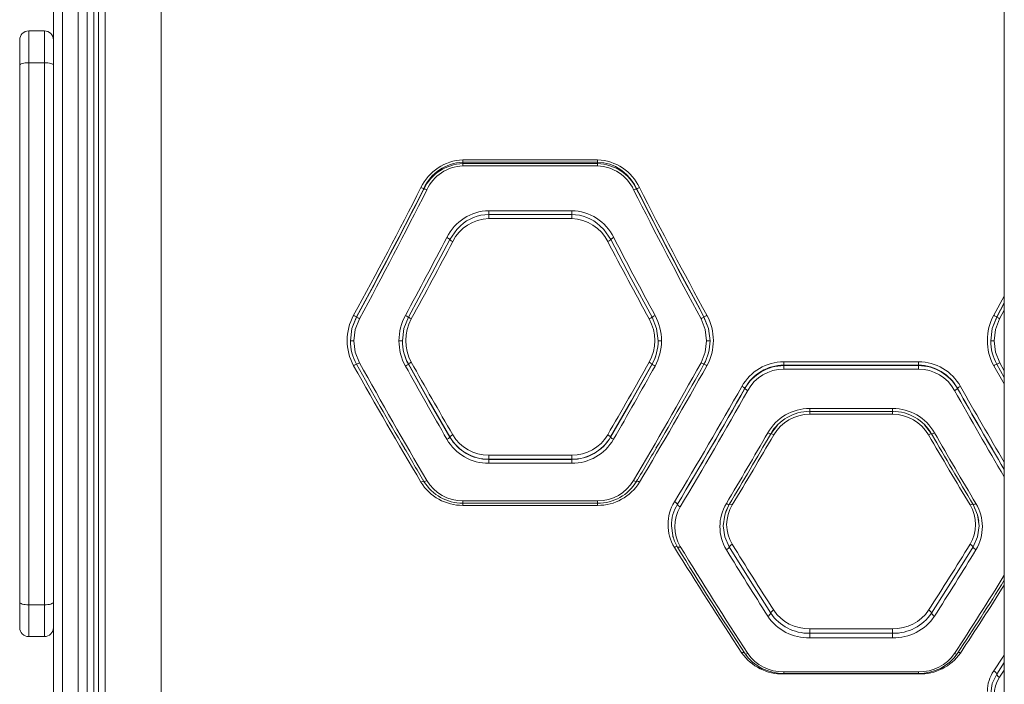
# Model space of a CAD drawing. Units: inches. Extents: x 146473 to 150873, y 17313 to 21163.
# Drawn here: x 148018 to 148456, y 19082 to 19378 of the extents above; entities that cross this region are included whole.
import ezdxf

# ---------------------------------------------------------------- set-up
doc = ezdxf.new("R2010")
doc.units = ezdxf.units.IN
doc.header["$MEASUREMENT"] = 0
doc.layers.add('001 MDP Equipment', color=5, linetype='Continuous')

# ---------------------------------------------------------------- blocks, each defined once
blk = doc.blocks.new('A$C4fa93f9e')
at = {"layer": '001 MDP Equipment', "lineweight": 15}
for points in [[(-634.73, -400.96), (-634.73, -400.96), (-634.73, 425.04), (-634.73, 425.04)], [(-630.73, 429.04), (-630.73, 429.04), (-630.73, -404.96), (-630.73, -404.96)], [(-623.73, -404.96), (-623.73, -404.96), (-623.73, 429.04), (-623.73, 429.04)], [(-619.73, 425.04), (-619.73, 425.04), (-619.73, -400.96), (-619.73, -400.96)], [(-211.58, 362.04), (-211.58, 362.04), (-211.58, -337.96), (-211.58, -337.96)], [(-616.73, 352.04), (-616.73, 352.04), (-616.73, -327.96), (-616.73, -327.96)], [(-614.73, 352.04), (-614.73, 352.04), (-614.73, -327.96), (-614.73, -327.96)], [(-611.73, 349.04), (-611.73, 349.04), (-611.73, -324.96), (-611.73, -324.96)], [(-586.73, 287.04), (-586.73, 287.04), (-586.73, -262.96), (-586.73, -262.96)], [(-638.73, 146.8), (-638.73, 146.8), (-645.73, 146.8), (-645.73, 146.8)], [(-645.73, 146.8), (-645.73, 146.8), (-645.73, 132.67), (-645.73, 132.67)], [(-638.73, 132.67), (-638.73, 132.67), (-638.73, 146.8), (-638.73, 146.8)], [(-649.73, 131.49), (-649.73, 131.49), (-649.73, 142.8), (-649.73, 142.8)], [(-649.73, -107.42), (-649.73, -107.42), (-649.73, 131.49), (-649.73, 131.49)], [(-645.73, 132.67), (-645.73, 132.67), (-645.73, -108.6), (-645.73, -108.6)], [(-638.73, 132.67), (-638.73, 132.67), (-645.73, 132.67), (-645.73, 132.67)], [(-638.73, -108.6), (-638.73, -108.6), (-638.73, 132.67), (-638.73, 132.67)], [(-452.54, 89.39), (-460.57, 89.11), (-467.76, 84.35), (-471.16, 77.07)], [(-452.54, 88.38), (-460.06, 88.09), (-466.77, 83.57), (-469.86, 76.71)], [(-452.54, 87.76), (-459.98, 87.53), (-466.67, 83.16), (-469.86, 76.43)], [(-452.54, 89.39), (-452.54, 89.39), (-392.54, 89.39), (-392.54, 89.39)], [(-452.54, 88.38), (-452.54, 88.38), (-452.54, 89.39), (-452.54, 89.39)], [(-452.54, 87.76), (-452.54, 87.76), (-452.54, 88.38), (-452.54, 88.38)], [(-392.54, 88.38), (-392.54, 88.38), (-452.54, 88.38), (-452.54, 88.38)], [(-452.54, 86.74), (-452.54, 86.74), (-452.54, 87.76), (-452.54, 87.76)], [(-392.54, 87.76), (-392.54, 87.76), (-452.54, 87.76), (-452.54, 87.76)], [(-373.92, 77.07), (-377.31, 84.36), (-384.51, 89.11), (-392.54, 89.39)], [(-392.54, 89.39), (-392.54, 89.39), (-392.54, 88.38), (-392.54, 88.38)], [(-392.54, 88.38), (-392.54, 88.38), (-392.54, 87.76), (-392.54, 87.76)], [(-375.22, 76.43), (-378.41, 83.16), (-385.1, 87.53), (-392.54, 87.76)], [(-392.54, 87.76), (-392.54, 87.76), (-392.54, 86.74), (-392.54, 86.74)], [(-452.54, 86.74), (-459.47, 86.49), (-465.66, 82.36), (-468.56, 76.06)], [(-392.54, 86.74), (-392.54, 86.74), (-452.54, 86.74), (-452.54, 86.74)], [(-376.52, 76.06), (-379.42, 82.36), (-385.61, 86.49), (-392.54, 86.74)], [(-501.16, 20.24), (-490.88, 39.03), (-480.88, 57.98), (-471.16, 77.07)], [(-499.86, 19.57), (-489.58, 38.47), (-479.58, 57.52), (-469.86, 76.71)], [(-499.86, 19.41), (-489.58, 38.26), (-479.58, 57.28), (-469.86, 76.43)], [(-498.56, 18.73), (-488.28, 37.69), (-478.28, 56.8), (-468.56, 76.06)], [(-471.16, 77.07), (-470.77, 76.83), (-470.32, 76.71), (-469.86, 76.71)], [(-469.86, 76.43), (-469.86, 76.43), (-469.86, 76.71), (-469.86, 76.71)], [(-468.56, 76.06), (-468.95, 76.31), (-469.4, 76.44), (-469.86, 76.43)], [(-375.22, 76.43), (-375.68, 76.43), (-376.13, 76.3), (-376.52, 76.06)], [(-376.52, 76.06), (-366.8, 56.8), (-356.8, 37.69), (-346.52, 18.73)], [(-375.22, 76.71), (-374.76, 76.71), (-374.31, 76.83), (-373.92, 77.07)], [(-375.22, 76.71), (-375.22, 76.71), (-375.22, 76.43), (-375.22, 76.43)], [(-375.22, 76.71), (-365.5, 57.52), (-355.5, 38.47), (-345.22, 19.57)], [(-375.22, 76.43), (-365.5, 57.28), (-355.5, 38.26), (-345.22, 19.41)], [(-373.92, 77.07), (-364.2, 57.98), (-354.2, 39.03), (-343.92, 20.24)], [(-440.99, 66.81), (-448.96, 66.64), (-456.17, 62.03), (-459.68, 54.87)], [(-440.99, 66.81), (-440.99, 66.81), (-404.09, 66.81), (-404.09, 66.81)], [(-440.99, 66.81), (-440.99, 66.81), (-440.99, 65.05), (-440.99, 65.05)], [(-385.4, 54.87), (-388.91, 62.03), (-396.12, 66.64), (-404.09, 66.81)], [(-404.09, 66.81), (-404.09, 66.81), (-404.09, 65.05), (-404.09, 65.05)], [(-440.99, 63.29), (-447.84, 63.17), (-454.03, 59.21), (-457.01, 53.05)], [(-440.99, 65.05), (-445.67, 65.09), (-450.19, 63.31), (-453.58, 60.09)], [(-440.99, 65.05), (-440.99, 65.05), (-440.99, 63.29), (-440.99, 63.29)], [(-440.99, 65.05), (-440.99, 65.05), (-404.09, 65.05), (-404.09, 65.05)], [(-440.99, 63.29), (-440.99, 63.29), (-404.09, 63.29), (-404.09, 63.29)], [(-391.53, 60.12), (-394.92, 63.32), (-399.42, 65.09), (-404.09, 65.05)], [(-404.09, 65.05), (-404.09, 65.05), (-404.09, 63.29), (-404.09, 63.29)], [(-388.07, 53.05), (-391.09, 59.18), (-397.26, 63.13), (-404.09, 63.29)], [(-478.1, 20.17), (-471.86, 31.68), (-465.72, 43.25), (-459.68, 54.87)], [(-475.47, 18.66), (-469.22, 30.07), (-463.06, 41.53), (-457.01, 53.05)], [(-458.35, 53.96), (-458.71, 54.36), (-459.17, 54.68), (-459.68, 54.87)], [(-458.35, 53.96), (-457.97, 53.56), (-457.52, 53.26), (-457.01, 53.05)], [(-388.07, 53.05), (-387.56, 53.26), (-387.11, 53.56), (-386.73, 53.96)], [(-388.07, 53.05), (-382.02, 41.53), (-375.86, 30.07), (-369.61, 18.66)], [(-385.4, 54.87), (-385.91, 54.68), (-386.37, 54.36), (-386.73, 53.96)], [(-385.4, 54.87), (-379.36, 43.25), (-373.22, 31.68), (-366.98, 20.17)], [(-216.25, 20.24), (-216.25, 20.24), (-211.58, 28.83), (-211.58, 28.83)], [(-214.95, 19.57), (-214.95, 19.57), (-211.58, 25.83), (-211.58, 25.83)], [(-214.95, 19.41), (-214.95, 19.41), (-211.58, 25.65), (-211.58, 25.65)], [(-211.58, 22.57), (-211.58, 22.57), (-213.65, 18.73), (-213.65, 18.73)], [(-501.16, 20.24), (-505, 13.26), (-505, 4.81), (-501.16, -2.17)], [(-501.16, 20.24), (-500.74, 20), (-500.3, 19.78), (-499.86, 19.57)], [(-499.86, 19.41), (-499.86, 19.41), (-499.86, 19.57), (-499.86, 19.57)], [(-498.56, 18.73), (-498.99, 18.97), (-499.42, 19.19), (-499.86, 19.41)], [(-478.1, 20.17), (-479.97, 16.72), (-480.95, 12.85), (-480.95, 8.93)], [(-475.47, 18.66), (-478.77, 12.66), (-478.77, 5.38), (-475.47, -0.62)], [(-476.78, 19.41), (-477.21, 19.69), (-477.65, 19.94), (-478.1, 20.17)], [(-476.78, 19.41), (-476.36, 19.14), (-475.92, 18.89), (-475.47, 18.66)], [(-369.61, 18.66), (-369.16, 18.89), (-368.72, 19.14), (-368.3, 19.41)], [(-369.61, -0.62), (-366.31, 5.38), (-366.31, 12.66), (-369.61, 18.66)], [(-366.98, 20.17), (-367.43, 19.94), (-367.87, 19.69), (-368.3, 19.41)], [(-364.13, 8.93), (-364.13, 12.85), (-365.11, 16.72), (-366.98, 20.17)], [(-345.22, 19.41), (-345.66, 19.19), (-346.09, 18.97), (-346.52, 18.73)], [(-345.22, 19.57), (-344.78, 19.78), (-344.35, 20), (-343.92, 20.24)], [(-345.22, 19.41), (-345.22, 19.41), (-345.22, 19.57), (-345.22, 19.57)], [(-343.92, -2.17), (-340.08, 4.81), (-340.08, 13.26), (-343.92, 20.24)], [(-216.25, 20.24), (-220.09, 13.27), (-220.09, 4.81), (-216.25, -2.17)], [(-216.25, 20.24), (-215.82, 20), (-215.39, 19.78), (-214.95, 19.57)], [(-214.95, 19.41), (-214.95, 19.41), (-214.95, 19.57), (-214.95, 19.57)], [(-213.65, 18.73), (-214.08, 18.97), (-214.51, 19.19), (-214.95, 19.41)], [(-502.54, 8.95), (-502.55, 5.29), (-501.62, 1.69), (-499.85, -1.51)], [(-502.54, 8.95), (-502.04, 8.93), (-501.54, 8.92), (-501.04, 8.93)], [(-480.95, 8.93), (-480.96, 5), (-479.96, 1.12), (-478.07, -2.32)], [(-480.95, 8.93), (-480.45, 8.92), (-479.95, 8.93), (-479.45, 8.95)], [(-479.45, 8.95), (-479.46, 5.28), (-478.53, 1.68), (-476.77, -1.53)], [(-479.45, 8.95), (-479.46, 5.32), (-478.53, 1.76), (-476.77, -1.4)], [(-368.31, -1.53), (-366.55, 1.68), (-365.62, 5.28), (-365.63, 8.95)], [(-368.31, -1.4), (-366.55, 1.76), (-365.63, 5.32), (-365.63, 8.95)], [(-367.01, -2.32), (-365.12, 1.12), (-364.12, 5), (-364.13, 8.93)], [(-365.63, 8.95), (-365.13, 8.93), (-364.63, 8.92), (-364.13, 8.93)], [(-345.23, -1.51), (-343.46, 1.69), (-342.53, 5.29), (-342.54, 8.95)], [(-344.04, 8.93), (-343.54, 8.92), (-343.04, 8.93), (-342.54, 8.95)], [(-217.63, 8.95), (-217.64, 5.29), (-216.71, 1.69), (-214.94, -1.51)], [(-217.63, 8.95), (-217.13, 8.93), (-216.63, 8.92), (-216.13, 8.93)], [(-499.85, -1.51), (-500.31, -1.69), (-500.74, -1.91), (-501.16, -2.17)], [(-501.16, -2.17), (-491.39, -19.58), (-481.39, -36.86), (-471.16, -54.01)], [(-499.85, -1.51), (-499.39, -1.33), (-498.96, -1.11), (-498.54, -0.85)], [(-499.85, -1.51), (-492.87, -14.06), (-485.76, -26.52), (-478.51, -38.91)], [(-498.54, -0.85), (-488.77, -18.45), (-478.78, -35.92), (-468.56, -53.27)], [(-478.07, -2.32), (-477.62, -2.08), (-477.18, -1.82), (-476.77, -1.53)], [(-478.07, -2.32), (-472, -13.24), (-465.85, -24.11), (-459.61, -34.93)], [(-475.47, -0.62), (-475.92, -0.86), (-476.35, -1.12), (-476.77, -1.4)], [(-476.77, -1.53), (-476.77, -1.53), (-476.77, -1.4), (-476.77, -1.4)], [(-475.47, -0.62), (-469.4, -11.44), (-463.25, -22.21), (-457.01, -32.94)], [(-388.07, -32.94), (-381.83, -22.21), (-375.68, -11.44), (-369.61, -0.62)], [(-385.47, -34.93), (-379.23, -24.11), (-373.08, -13.24), (-367.01, -2.32)], [(-376.52, -53.27), (-366.3, -35.92), (-356.31, -18.45), (-346.54, -0.85)], [(-373.92, -54.01), (-363.69, -36.86), (-353.69, -19.58), (-343.92, -2.17)], [(-368.31, -1.4), (-368.73, -1.12), (-369.17, -0.86), (-369.61, -0.62)], [(-368.31, -1.4), (-368.31, -1.4), (-368.31, -1.53), (-368.31, -1.53)], [(-368.31, -1.53), (-367.9, -1.82), (-367.46, -2.08), (-367.01, -2.32)], [(-366.59, -38.94), (-359.33, -26.54), (-352.21, -14.07), (-345.23, -1.51)], [(-346.54, -0.85), (-346.13, -1.11), (-345.69, -1.33), (-345.23, -1.51)], [(-343.92, -2.17), (-344.34, -1.91), (-344.77, -1.69), (-345.23, -1.51)], [(-309.73, -0.4), (-317.47, -0.46), (-324.58, -4.66), (-328.35, -11.41)], [(-309.73, -1.9), (-316.96, -1.96), (-323.58, -5.92), (-327.06, -12.25)], [(-309.73, -2.15), (-316.92, -2.19), (-323.54, -6.09), (-327.06, -12.36)], [(-309.73, -3.66), (-316.41, -3.72), (-322.53, -7.37), (-325.76, -13.21)], [(-309.73, -1.9), (-309.73, -1.9), (-309.73, -0.4), (-309.73, -0.4)], [(-309.73, -0.4), (-309.73, -0.4), (-249.73, -0.4), (-249.73, -0.4)], [(-309.73, -2.15), (-309.73, -2.15), (-309.73, -1.9), (-309.73, -1.9)], [(-309.73, -1.9), (-309.73, -1.9), (-249.73, -1.9), (-249.73, -1.9)], [(-309.73, -3.66), (-309.73, -3.66), (-309.73, -2.15), (-309.73, -2.15)], [(-309.73, -2.15), (-309.73, -2.15), (-249.73, -2.15), (-249.73, -2.15)], [(-309.73, -3.66), (-309.73, -3.66), (-249.73, -3.66), (-249.73, -3.66)], [(-249.73, -0.4), (-249.73, -0.4), (-249.73, -1.9), (-249.73, -1.9)], [(-231.11, -11.41), (-234.89, -4.66), (-242, -0.46), (-249.73, -0.4)], [(-249.73, -1.9), (-249.73, -1.9), (-249.73, -2.15), (-249.73, -2.15)], [(-232.41, -12.25), (-235.9, -5.93), (-242.52, -1.97), (-249.73, -1.9)], [(-232.41, -12.36), (-235.93, -6.09), (-242.54, -2.19), (-249.73, -2.15)], [(-249.73, -2.15), (-249.73, -2.15), (-249.73, -3.66), (-249.73, -3.66)], [(-233.71, -13.21), (-236.94, -7.36), (-243.06, -3.71), (-249.73, -3.66)], [(-214.94, -1.51), (-215.39, -1.69), (-215.83, -1.91), (-216.25, -2.17)], [(-214.94, -1.51), (-214.48, -1.33), (-214.05, -1.11), (-213.63, -0.85)], [(-211.58, -7.46), (-211.58, -7.46), (-214.94, -1.51), (-214.94, -1.51)], [(-211.58, -4.52), (-211.58, -4.52), (-213.63, -0.85), (-213.63, -0.85)], [(-358.35, -62.71), (-348.13, -45.74), (-338.13, -28.64), (-328.35, -11.41)], [(-357.06, -63.83), (-346.83, -46.77), (-336.83, -29.58), (-327.06, -12.25)], [(-357.06, -63.85), (-346.83, -46.82), (-336.83, -29.65), (-327.06, -12.36)], [(-327.06, -12.25), (-327.46, -11.93), (-327.89, -11.65), (-328.35, -11.41)], [(-327.06, -12.25), (-327.06, -12.25), (-327.06, -12.36), (-327.06, -12.36)], [(-327.06, -12.36), (-326.65, -12.69), (-326.22, -12.97), (-325.76, -13.21)], [(-233.71, -13.21), (-233.25, -12.97), (-232.81, -12.69), (-232.41, -12.36)], [(-231.11, -11.41), (-231.58, -11.65), (-232.01, -11.93), (-232.41, -12.25)], [(-232.41, -12.25), (-232.41, -12.25), (-232.41, -12.36), (-232.41, -12.36)], [(-232.41, -12.25), (-225.6, -24.37), (-218.66, -36.41), (-211.58, -48.38)], [(-232.41, -12.36), (-225.6, -24.46), (-218.66, -36.48), (-211.58, -48.42)], [(-231.11, -11.41), (-224.7, -22.72), (-218.19, -33.96), (-211.58, -45.15)], [(-355.76, -64.98), (-345.53, -47.85), (-335.53, -30.59), (-325.76, -13.21)], [(-233.71, -13.21), (-226.47, -26.11), (-219.09, -38.94), (-211.58, -51.69)], [(-298.19, -21.18), (-305.89, -21.21), (-312.99, -25.35), (-316.81, -32.03)], [(-298.19, -21.18), (-298.19, -21.18), (-261.28, -21.18), (-261.28, -21.18)], [(-298.19, -21.18), (-298.19, -21.18), (-298.19, -22.47), (-298.19, -22.47)], [(-242.65, -32.03), (-246.48, -25.34), (-253.58, -21.21), (-261.28, -21.18)], [(-261.28, -21.18), (-261.28, -21.18), (-261.28, -22.47), (-261.28, -22.47)], [(-298.19, -22.49), (-305.35, -22.51), (-311.97, -26.35), (-315.55, -32.56)], [(-298.19, -23.79), (-304.79, -23.8), (-310.88, -27.31), (-314.21, -33.01)], [(-298.21, -22.5), (-298.21, -22.5), (-261.26, -22.5), (-261.26, -22.5)], [(-298.19, -22.47), (-298.19, -22.47), (-298.19, -22.48), (-298.19, -22.48)], [(-298.19, -22.86), (-298.19, -22.86), (-298.19, -23.79), (-298.19, -23.79)], [(-298.19, -23.79), (-298.19, -23.79), (-261.28, -23.79), (-261.28, -23.79)], [(-261.28, -22.47), (-261.28, -22.47), (-261.28, -22.48), (-261.28, -22.48)], [(-243.92, -32.56), (-247.5, -26.35), (-254.11, -22.51), (-261.28, -22.49)], [(-261.28, -22.49), (-261.28, -22.49), (-261.07, -22.51), (-261.07, -22.51)], [(-261.28, -22.86), (-261.28, -22.86), (-261.28, -23.79), (-261.28, -23.79)], [(-245.26, -33.01), (-248.58, -27.31), (-254.68, -23.8), (-261.28, -23.79)], [(-315.51, -32.52), (-315.51, -32.52), (-312.49, -28.59), (-312.49, -28.59)], [(-247.06, -28.48), (-247.06, -28.48), (-243.96, -32.52), (-243.96, -32.52)], [(-459.61, -34.93), (-459.12, -34.71), (-458.67, -34.38), (-458.31, -33.96)], [(-459.61, -34.93), (-455.76, -41.57), (-448.67, -45.65), (-440.99, -45.63)], [(-457.01, -32.94), (-457.5, -33.17), (-457.94, -33.5), (-458.31, -33.9)], [(-458.31, -33.96), (-458.31, -33.96), (-458.31, -33.9), (-458.31, -33.9)], [(-458.31, -33.9), (-454.71, -40.04), (-448.12, -43.81), (-440.99, -43.79)], [(-458.31, -33.96), (-454.73, -40.13), (-448.12, -43.91), (-440.99, -43.89)], [(-457.01, -32.94), (-453.68, -38.61), (-447.58, -42.09), (-440.99, -42.07)], [(-404.09, -42.07), (-397.5, -42.09), (-391.4, -38.61), (-388.07, -32.94)], [(-404.09, -43.79), (-396.96, -43.81), (-390.37, -40.04), (-386.77, -33.9)], [(-404.09, -43.89), (-396.96, -43.91), (-390.35, -40.13), (-386.77, -33.96)], [(-404.09, -45.63), (-396.42, -45.64), (-389.32, -41.57), (-385.47, -34.93)], [(-386.77, -33.9), (-387.13, -33.49), (-387.57, -33.16), (-388.07, -32.94)], [(-386.77, -33.96), (-386.77, -33.96), (-386.77, -33.9), (-386.77, -33.9)], [(-386.77, -33.96), (-386.41, -34.38), (-385.96, -34.71), (-385.47, -34.93)], [(-335.26, -63.53), (-329.03, -53.08), (-322.88, -42.58), (-316.81, -32.03)], [(-334, -63.92), (-327.77, -53.52), (-321.62, -43.06), (-315.55, -32.56)], [(-332.66, -64.15), (-326.43, -53.82), (-320.28, -43.44), (-314.21, -33.01)], [(-317.13, -35.29), (-317.13, -35.29), (-315.51, -32.52), (-315.51, -32.52)], [(-316.81, -32.03), (-316.45, -32.35), (-315.99, -32.52), (-315.51, -32.52)], [(-315.51, -32.52), (-315.51, -32.52), (-315.46, -32.51), (-315.46, -32.51)], [(-314.21, -33.01), (-314.57, -32.73), (-315, -32.56), (-315.46, -32.51)], [(-244.01, -32.51), (-244.47, -32.56), (-244.9, -32.73), (-245.26, -33.01)], [(-245.26, -33.01), (-239.19, -43.44), (-233.04, -53.82), (-226.81, -64.15)], [(-244.01, -32.51), (-244.01, -32.51), (-243.96, -32.52), (-243.96, -32.52)], [(-243.96, -32.52), (-243.48, -32.49), (-243.03, -32.32), (-242.65, -32.03)], [(-243.96, -32.52), (-243.96, -32.52), (-242.04, -35.81), (-242.04, -35.81)], [(-243.92, -32.56), (-237.85, -43.06), (-231.7, -53.52), (-225.46, -63.92)], [(-242.65, -32.03), (-236.59, -42.58), (-230.44, -53.08), (-224.21, -63.53)], [(-479.66, -36.93), (-476.4, -42.53), (-473.13, -48.13), (-469.82, -53.71)], [(-375.26, -53.71), (-371.97, -48.16), (-368.71, -42.6), (-365.48, -37.03)], [(-317.81, -36.46), (-317.81, -36.46), (-317.13, -35.29), (-317.13, -35.29)], [(-440.99, -42.07), (-440.99, -42.07), (-404.09, -42.07), (-404.09, -42.07)], [(-440.99, -43.79), (-440.99, -43.79), (-440.99, -42.07), (-440.99, -42.07)], [(-440.99, -43.89), (-440.99, -43.89), (-440.99, -43.79), (-440.99, -43.79)], [(-404.09, -43.79), (-404.09, -43.79), (-440.99, -43.79), (-440.99, -43.79)], [(-404.09, -43.79), (-404.09, -43.79), (-404.09, -42.07), (-404.09, -42.07)], [(-404.09, -43.89), (-404.09, -43.89), (-404.09, -43.79), (-404.09, -43.79)], [(-440.99, -45.63), (-440.99, -45.63), (-440.99, -43.89), (-440.99, -43.89)], [(-404.09, -43.89), (-404.09, -43.89), (-440.99, -43.89), (-440.99, -43.89)], [(-404.09, -45.63), (-404.09, -45.63), (-440.99, -45.63), (-440.99, -45.63)], [(-404.09, -45.63), (-404.09, -45.63), (-404.09, -43.89), (-404.09, -43.89)], [(-471.16, -54.01), (-467.2, -60.49), (-460.13, -64.41), (-452.54, -64.35)], [(-470.38, -52.75), (-470.38, -52.75), (-470.29, -52.91), (-470.29, -52.91)], [(-469.82, -53.71), (-466.17, -59.75), (-459.6, -63.43), (-452.54, -63.38)], [(-468.56, -53.27), (-465.19, -58.89), (-459.1, -62.32), (-452.54, -62.28)], [(-392.54, -62.28), (-385.98, -62.32), (-379.89, -58.89), (-376.52, -53.27)], [(-392.54, -63.38), (-385.48, -63.42), (-378.92, -59.74), (-375.26, -53.71)], [(-392.54, -64.35), (-384.95, -64.42), (-377.88, -60.49), (-373.92, -54.01)], [(-375.22, -53.64), (-375.22, -53.64), (-374.77, -52.87), (-374.77, -52.87)], [(-452.56, -63.38), (-452.56, -63.38), (-392.52, -63.38), (-392.52, -63.38)], [(-452.54, -62.28), (-452.54, -62.28), (-392.54, -62.28), (-392.54, -62.28)], [(-452.54, -62.28), (-452.54, -62.28), (-452.54, -63.37), (-452.54, -63.37)], [(-452.54, -64.35), (-452.54, -64.35), (-452.54, -63.28), (-452.54, -63.28)], [(-392.54, -64.35), (-392.54, -64.35), (-452.54, -64.35), (-452.54, -64.35)], [(-392.54, -62.28), (-392.54, -62.28), (-392.54, -63.37), (-392.54, -63.37)], [(-392.54, -64.35), (-392.54, -64.35), (-392.54, -63.28), (-392.54, -63.28)], [(-358.35, -62.71), (-362.19, -68.95), (-362.19, -76.81), (-358.35, -83.05)], [(-357.06, -63.83), (-358.8, -66.72), (-359.73, -70.03), (-359.73, -73.41)], [(-357.06, -63.85), (-358.8, -66.73), (-359.73, -70.04), (-359.73, -73.41)], [(-355.76, -64.98), (-359.06, -70.41), (-359.06, -77.23), (-355.76, -82.67)], [(-357.06, -63.83), (-357.36, -63.33), (-357.81, -62.94), (-358.35, -62.71)], [(-357.06, -63.83), (-357.06, -63.83), (-357.06, -63.85), (-357.06, -63.85)], [(-357.06, -63.85), (-356.75, -64.35), (-356.29, -64.74), (-355.76, -64.98)], [(-335.26, -63.53), (-339.09, -69.84), (-339.09, -77.77), (-335.26, -84.08)], [(-332.66, -64.15), (-335.96, -69.51), (-335.96, -76.28), (-332.66, -81.65)], [(-335.83, -68.17), (-335.83, -68.17), (-333.96, -63.84), (-333.96, -63.84)], [(-226.81, -81.65), (-223.51, -76.28), (-223.51, -69.51), (-226.81, -64.15)], [(-225.44, -63.98), (-225.44, -63.98), (-225.55, -63.76), (-225.55, -63.76)], [(-225.51, -63.84), (-225.51, -63.84), (-224.65, -65.83), (-224.65, -65.83)], [(-224.21, -84.08), (-220.38, -77.77), (-220.37, -69.84), (-224.21, -63.53)], [(-336.64, -73.41), (-336.64, -73.41), (-335.99, -68.67), (-335.99, -68.67)], [(-223.48, -68.67), (-223.48, -68.67), (-223.11, -71.38), (-223.11, -71.38)], [(-359.12, -77.81), (-359.12, -77.81), (-359.73, -73.41), (-359.73, -73.41)], [(-223.11, -71.38), (-223.11, -71.38), (-222.83, -73.41), (-222.83, -73.41)], [(-358.35, -83.05), (-348.59, -98.86), (-338.59, -114.53), (-328.35, -130.05)], [(-357, -82.97), (-347.23, -98.92), (-337.22, -114.72), (-326.97, -130.37)], [(-355.76, -82.67), (-345.99, -98.68), (-335.99, -114.55), (-325.76, -130.27)], [(-335.26, -84.08), (-334.68, -83.86), (-334.22, -83.42), (-333.96, -82.86)], [(-332.66, -81.65), (-333.23, -81.88), (-333.69, -82.31), (-333.96, -82.86)], [(-332.66, -81.65), (-326.6, -91.48), (-320.45, -101.25), (-314.21, -110.98)], [(-245.26, -110.98), (-239.02, -101.25), (-232.87, -91.48), (-226.81, -81.65)], [(-225.51, -82.86), (-225.77, -82.31), (-226.24, -81.88), (-226.81, -81.65)], [(-225.51, -82.86), (-225.25, -83.42), (-224.79, -83.86), (-224.21, -84.08)], [(-335.26, -84.08), (-329.2, -94), (-323.05, -103.85), (-316.81, -113.65)], [(-242.65, -113.65), (-236.42, -103.85), (-230.27, -94), (-224.21, -84.08)], [(-233.71, -130.27), (-226.21, -118.75), (-218.83, -107.14), (-211.58, -95.46)], [(-232.49, -130.37), (-225.41, -119.55), (-218.44, -108.66), (-211.58, -97.69)], [(-231.11, -130.05), (-224.5, -120.03), (-217.99, -109.95), (-211.58, -99.8)], [(-649.73, -118.73), (-649.73, -118.73), (-649.73, -107.42), (-649.73, -107.42)], [(-645.73, -108.6), (-645.73, -108.6), (-638.73, -108.6), (-638.73, -108.6)], [(-645.73, -108.6), (-645.73, -108.6), (-645.73, -122.73), (-645.73, -122.73)], [(-638.73, -122.73), (-638.73, -122.73), (-638.73, -108.6), (-638.73, -108.6)], [(-316.81, -113.65), (-316.2, -113.42), (-315.73, -112.93), (-315.51, -112.31)], [(-316.81, -113.65), (-312.65, -119.83), (-305.64, -123.47), (-298.19, -123.32)], [(-314.21, -110.98), (-314.82, -111.21), (-315.29, -111.7), (-315.51, -112.31)], [(-315.51, -112.31), (-311.61, -118.02), (-305.1, -121.39), (-298.19, -121.28)], [(-314.21, -110.98), (-310.61, -116.26), (-304.58, -119.38), (-298.19, -119.25)], [(-261.28, -119.25), (-254.89, -119.38), (-248.86, -116.26), (-245.26, -110.98)], [(-261.28, -121.28), (-254.37, -121.39), (-247.86, -118.02), (-243.96, -112.31)], [(-261.28, -123.32), (-253.83, -123.47), (-246.82, -119.83), (-242.65, -113.65)], [(-243.96, -112.31), (-244.18, -111.7), (-244.65, -111.21), (-245.26, -110.98)], [(-243.96, -112.31), (-243.75, -112.93), (-243.27, -113.43), (-242.65, -113.65)], [(-638.73, -122.73), (-636.53, -122.73), (-634.73, -120.93), (-634.73, -118.73)], [(-261.28, -119.25), (-261.28, -119.25), (-298.19, -119.25), (-298.19, -119.25)], [(-298.19, -121.28), (-298.19, -121.28), (-298.19, -119.25), (-298.19, -119.25)], [(-298.19, -123.32), (-298.19, -123.32), (-298.19, -121.28), (-298.19, -121.28)], [(-261.28, -121.28), (-261.28, -121.28), (-298.19, -121.28), (-298.19, -121.28)], [(-261.28, -121.28), (-261.28, -121.28), (-261.28, -119.25), (-261.28, -119.25)], [(-261.28, -123.32), (-261.28, -123.32), (-261.28, -121.28), (-261.28, -121.28)], [(-645.73, -122.73), (-645.73, -122.73), (-638.73, -122.73), (-638.73, -122.73)], [(-261.28, -123.32), (-261.28, -123.32), (-298.19, -123.32), (-298.19, -123.32)], [(-328.35, -130.05), (-324.09, -136.06), (-317.11, -139.56), (-309.73, -139.38)], [(-326.97, -130.37), (-323.04, -135.96), (-316.58, -139.24), (-309.73, -139.1)], [(-325.76, -130.27), (-322.12, -135.5), (-316.1, -138.55), (-309.73, -138.41)], [(-249.73, -139.38), (-242.36, -139.56), (-235.38, -136.06), (-231.11, -130.05)], [(-249.73, -138.41), (-243.37, -138.55), (-237.35, -135.5), (-233.71, -130.27)], [(-249.73, -139.1), (-242.9, -139.23), (-236.44, -135.96), (-232.49, -130.37)], [(-214.96, -139.41), (-214.96, -139.41), (-211.58, -134.27), (-211.58, -134.27)], [(-309.76, -139.1), (-309.76, -139.1), (-249.71, -139.1), (-249.71, -139.1)], [(-249.73, -138.41), (-249.73, -138.41), (-309.73, -138.41), (-309.73, -138.41)], [(-309.73, -138.41), (-309.73, -138.41), (-309.73, -139.1), (-309.73, -139.1)], [(-309.73, -139.38), (-309.73, -139.38), (-309.73, -139.1), (-309.73, -139.1)], [(-249.73, -139.38), (-249.73, -139.38), (-309.73, -139.38), (-309.73, -139.38)], [(-249.73, -138.41), (-249.73, -138.41), (-249.73, -139.1), (-249.73, -139.1)], [(-249.73, -139.38), (-249.73, -139.38), (-249.73, -139.1), (-249.73, -139.1)], [(-216.27, -137.98), (-218.11, -140.67), (-219.1, -143.85), (-219.13, -147.11)], [(-214.96, -139.41), (-215.13, -138.74), (-215.62, -138.21), (-216.27, -137.98)], [(-214.96, -139.41), (-214.78, -140.07), (-214.29, -140.6), (-213.65, -140.84)], [(-213.65, -140.84), (-213.65, -140.84), (-211.58, -137.71), (-211.58, -137.71)], [(-213.65, -140.84), (-216.94, -145.63), (-216.94, -151.95), (-213.65, -156.74)]]:
    blk.add_open_spline(points, degree=3, dxfattribs=at)
for points, knots in [([(-645.73, 146.8), (-646.8, 146.8), (-647.81, 146.38), (-648.56, 145.62), (-648.56, 145.62), (-649.31, 144.87), (-649.73, 143.86), (-649.73, 142.8)], [0, 0, 0, 0, 0.333333, 0.333333, 0.333333, 0.333333, 1, 1, 1, 1]), ([(-634.73, 142.8), (-634.73, 143.86), (-635.16, 144.87), (-635.91, 145.62), (-635.91, 145.62), (-636.66, 146.38), (-637.67, 146.8), (-638.73, 146.8)], [0, 0, 0, 0, 0.333333, 0.333333, 0.333333, 0.333333, 1, 1, 1, 1]), ([(-645.73, 132.67), (-645.73, 132.67), (-646.51, 132.64), (-646.51, 132.64), (-646.51, 132.64), (-646.51, 132.64), (-647.27, 132.58), (-647.27, 132.58), (-647.27, 132.58), (-647.27, 132.58), (-647.96, 132.47), (-647.96, 132.47), (-647.96, 132.47), (-647.96, 132.47), (-648.56, 132.32), (-648.56, 132.32), (-648.56, 132.32), (-648.56, 132.32), (-649.06, 132.14), (-649.06, 132.14), (-649.06, 132.14), (-649.06, 132.14), (-649.43, 131.94), (-649.43, 131.94), (-649.43, 131.94), (-649.43, 131.94), (-649.66, 131.72), (-649.66, 131.72), (-649.66, 131.72), (-649.66, 131.72), (-649.73, 131.49), (-649.73, 131.49)], [0, 0, 0, 0, 0.111111, 0.111111, 0.111111, 0.111111, 0.222222, 0.222222, 0.222222, 0.222222, 0.333333, 0.333333, 0.333333, 0.333333, 0.444444, 0.444444, 0.444444, 0.444444, 0.555556, 0.555556, 0.555556, 0.555556, 0.666667, 0.666667, 0.666667, 0.666667, 0.777778, 0.777778, 0.777778, 0.777778, 1, 1, 1, 1]), ([(-634.73, 131.49), (-634.73, 131.49), (-634.81, 131.72), (-634.81, 131.72), (-634.81, 131.72), (-634.81, 131.72), (-635.04, 131.94), (-635.04, 131.94), (-635.04, 131.94), (-635.04, 131.94), (-635.41, 132.14), (-635.41, 132.14), (-635.41, 132.14), (-635.41, 132.14), (-635.91, 132.32), (-635.91, 132.32), (-635.91, 132.32), (-635.91, 132.32), (-636.51, 132.47), (-636.51, 132.47), (-636.51, 132.47), (-636.51, 132.47), (-637.2, 132.58), (-637.2, 132.58), (-637.2, 132.58), (-637.2, 132.58), (-637.95, 132.64), (-637.95, 132.64), (-637.95, 132.64), (-637.95, 132.64), (-638.73, 132.67), (-638.73, 132.67)], [0, 0, 0, 0, 0.111111, 0.111111, 0.111111, 0.111111, 0.222222, 0.222222, 0.222222, 0.222222, 0.333333, 0.333333, 0.333333, 0.333333, 0.444444, 0.444444, 0.444444, 0.444444, 0.555556, 0.555556, 0.555556, 0.555556, 0.666667, 0.666667, 0.666667, 0.666667, 0.777778, 0.777778, 0.777778, 0.777778, 1, 1, 1, 1]), ([(-375.22, 76.71), (-375.22, 76.71), (-376.16, 78.43), (-376.16, 78.43), (-376.16, 78.43), (-376.16, 78.43), (-377.17, 79.95), (-377.17, 79.95), (-377.17, 79.95), (-377.17, 79.95), (-378.2, 81.29), (-378.2, 81.29), (-378.2, 81.29), (-378.2, 81.29), (-379.49, 82.7), (-379.49, 82.7), (-379.49, 82.7), (-379.49, 82.7), (-380.83, 83.94), (-380.83, 83.94), (-380.83, 83.94), (-380.83, 83.94), (-382.21, 85.01), (-382.21, 85.01), (-382.21, 85.01), (-382.21, 85.01), (-384.63, 86.46), (-384.63, 86.46), (-384.63, 86.46), (-384.63, 86.46), (-387.1, 87.5), (-387.1, 87.5), (-387.1, 87.5), (-387.1, 87.5), (-389.82, 88.16), (-389.82, 88.16), (-389.82, 88.16), (-389.82, 88.16), (-392.54, 88.38), (-392.54, 88.38)], [0, 0, 0, 0, 0.090909, 0.090909, 0.090909, 0.090909, 0.181818, 0.181818, 0.181818, 0.181818, 0.272727, 0.272727, 0.272727, 0.272727, 0.363636, 0.363636, 0.363636, 0.363636, 0.454545, 0.454545, 0.454545, 0.454545, 0.545455, 0.545455, 0.545455, 0.545455, 0.636364, 0.636364, 0.636364, 0.636364, 0.727273, 0.727273, 0.727273, 0.727273, 0.818182, 0.818182, 0.818182, 0.818182, 1, 1, 1, 1]), ([(-458.35, 53.96), (-458.35, 53.96), (-455.26, 58.43), (-455.26, 58.43), (-455.26, 58.43), (-455.26, 58.43), (-453.58, 60.09), (-453.58, 60.09)], [0, 0, 0, 0, 0.333333, 0.333333, 0.333333, 0.333333, 1, 1, 1, 1]), ([(-391.53, 60.12), (-391.53, 60.12), (-389.81, 58.42), (-389.81, 58.42), (-389.81, 58.42), (-389.81, 58.42), (-386.73, 53.96), (-386.73, 53.96)], [0, 0, 0, 0, 0.333333, 0.333333, 0.333333, 0.333333, 1, 1, 1, 1]), ([(-476.78, 19.41), (-476.78, 19.41), (-467.47, 36.68), (-467.47, 36.68), (-467.47, 36.68), (-467.47, 36.68), (-458.35, 53.96), (-458.35, 53.96)], [0, 0, 0, 0, 0.333333, 0.333333, 0.333333, 0.333333, 1, 1, 1, 1]), ([(-386.73, 53.96), (-386.73, 53.96), (-377.61, 36.68), (-377.61, 36.68), (-377.61, 36.68), (-377.61, 36.68), (-368.3, 19.41), (-368.3, 19.41)], [0, 0, 0, 0, 0.333333, 0.333333, 0.333333, 0.333333, 1, 1, 1, 1]), ([(-502.54, 8.95), (-502.54, 8.95), (-501.86, 14.43), (-501.86, 14.43), (-501.86, 14.43), (-501.86, 14.43), (-499.86, 19.57), (-499.86, 19.57)], [0, 0, 0, 0, 0.333333, 0.333333, 0.333333, 0.333333, 1, 1, 1, 1]), ([(-499.86, 19.41), (-499.86, 19.41), (-501.86, 14.34), (-501.86, 14.34), (-501.86, 14.34), (-501.86, 14.34), (-502.54, 8.95), (-502.54, 8.95)], [0, 0, 0, 0, 0.333333, 0.333333, 0.333333, 0.333333, 1, 1, 1, 1]), ([(-498.56, 18.73), (-498.56, 18.73), (-500.41, 13.98), (-500.41, 13.98), (-500.41, 13.98), (-500.41, 13.98), (-501.04, 8.93), (-501.04, 8.93)], [0, 0, 0, 0, 0.333333, 0.333333, 0.333333, 0.333333, 1, 1, 1, 1]), ([(-479.45, 8.95), (-479.45, 8.95), (-478.77, 14.36), (-478.77, 14.36), (-478.77, 14.36), (-478.77, 14.36), (-476.78, 19.41), (-476.78, 19.41)], [0, 0, 0, 0, 0.333333, 0.333333, 0.333333, 0.333333, 1, 1, 1, 1]), ([(-368.3, 19.41), (-368.3, 19.41), (-366.31, 14.36), (-366.31, 14.36), (-366.31, 14.36), (-366.31, 14.36), (-365.63, 8.95), (-365.63, 8.95)], [0, 0, 0, 0, 0.333333, 0.333333, 0.333333, 0.333333, 1, 1, 1, 1]), ([(-346.52, 18.73), (-346.52, 18.73), (-344.67, 13.98), (-344.67, 13.98), (-344.67, 13.98), (-344.67, 13.98), (-344.04, 8.93), (-344.04, 8.93)], [0, 0, 0, 0, 0.333333, 0.333333, 0.333333, 0.333333, 1, 1, 1, 1]), ([(-342.54, 8.95), (-342.54, 8.95), (-343.22, 14.42), (-343.22, 14.42), (-343.22, 14.42), (-343.22, 14.42), (-345.22, 19.57), (-345.22, 19.57)], [0, 0, 0, 0, 0.333333, 0.333333, 0.333333, 0.333333, 1, 1, 1, 1]), ([(-342.54, 8.95), (-342.54, 8.95), (-343.22, 14.34), (-343.22, 14.34), (-343.22, 14.34), (-343.22, 14.34), (-345.22, 19.41), (-345.22, 19.41)], [0, 0, 0, 0, 0.333333, 0.333333, 0.333333, 0.333333, 1, 1, 1, 1]), ([(-217.63, 8.95), (-217.63, 8.95), (-216.95, 14.43), (-216.95, 14.43), (-216.95, 14.43), (-216.95, 14.43), (-214.95, 19.57), (-214.95, 19.57)], [0, 0, 0, 0, 0.333333, 0.333333, 0.333333, 0.333333, 1, 1, 1, 1]), ([(-217.63, 8.95), (-217.63, 8.95), (-216.94, 14.34), (-216.94, 14.34), (-216.94, 14.34), (-216.94, 14.34), (-214.95, 19.41), (-214.95, 19.41)], [0, 0, 0, 0, 0.333333, 0.333333, 0.333333, 0.333333, 1, 1, 1, 1]), ([(-216.13, 8.93), (-216.13, 8.93), (-215.5, 13.98), (-215.5, 13.98), (-215.5, 13.98), (-215.5, 13.98), (-213.65, 18.73), (-213.65, 18.73)], [0, 0, 0, 0, 0.333333, 0.333333, 0.333333, 0.333333, 1, 1, 1, 1]), ([(-501.04, 8.93), (-501.04, 8.93), (-500.41, 3.87), (-500.41, 3.87), (-500.41, 3.87), (-500.41, 3.87), (-498.54, -0.85), (-498.54, -0.85)], [0, 0, 0, 0, 0.333333, 0.333333, 0.333333, 0.333333, 1, 1, 1, 1]), ([(-344.04, 8.93), (-344.04, 8.93), (-344.67, 3.88), (-344.67, 3.88), (-344.67, 3.88), (-344.67, 3.88), (-346.54, -0.85), (-346.54, -0.85)], [0, 0, 0, 0, 0.333333, 0.333333, 0.333333, 0.333333, 1, 1, 1, 1]), ([(-213.63, -0.85), (-213.63, -0.85), (-215.5, 3.87), (-215.5, 3.87), (-215.5, 3.87), (-215.5, 3.87), (-216.13, 8.93), (-216.13, 8.93)], [0, 0, 0, 0, 0.333333, 0.333333, 0.333333, 0.333333, 1, 1, 1, 1]), ([(-458.31, -33.9), (-458.31, -33.9), (-467.6, -17.7), (-467.6, -17.7), (-467.6, -17.7), (-467.6, -17.7), (-476.77, -1.4), (-476.77, -1.4)], [0, 0, 0, 0, 0.333333, 0.333333, 0.333333, 0.333333, 1, 1, 1, 1]), ([(-458.31, -33.96), (-458.31, -33.96), (-467.6, -17.8), (-467.6, -17.8), (-467.6, -17.8), (-467.6, -17.8), (-476.77, -1.53), (-476.77, -1.53)], [0, 0, 0, 0, 0.333333, 0.333333, 0.333333, 0.333333, 1, 1, 1, 1]), ([(-368.31, -1.4), (-368.31, -1.4), (-377.48, -17.7), (-377.48, -17.7), (-377.48, -17.7), (-377.48, -17.7), (-386.77, -33.9), (-386.77, -33.9)], [0, 0, 0, 0, 0.333333, 0.333333, 0.333333, 0.333333, 1, 1, 1, 1]), ([(-368.31, -1.53), (-368.31, -1.53), (-377.48, -17.8), (-377.48, -17.8), (-377.48, -17.8), (-377.48, -17.8), (-386.77, -33.96), (-386.77, -33.96)], [0, 0, 0, 0, 0.333333, 0.333333, 0.333333, 0.333333, 1, 1, 1, 1]), ([(-211.58, -10.43), (-211.58, -10.43), (-212.25, -9.25), (-212.25, -9.25), (-212.25, -9.25), (-212.25, -9.25), (-216.25, -2.17), (-216.25, -2.17)], [0, 0, 0, 0, 0.333333, 0.333333, 0.333333, 0.333333, 1, 1, 1, 1]), ([(-469.92, -53.59), (-469.92, -53.59), (-469.96, -53.56), (-469.96, -53.56), (-469.96, -53.56), (-469.96, -53.56), (-470.24, -53.6), (-470.24, -53.6), (-470.24, -53.6), (-470.24, -53.6), (-470.66, -53.76), (-470.66, -53.76), (-470.66, -53.76), (-470.66, -53.76), (-471.16, -54.01), (-471.16, -54.01)], [0, 0, 0, 0, 0.2, 0.2, 0.2, 0.2, 0.4, 0.4, 0.4, 0.4, 0.6, 0.6, 0.6, 0.6, 1, 1, 1, 1]), ([(-468.56, -53.27), (-468.56, -53.27), (-469.11, -53.54), (-469.11, -53.54), (-469.11, -53.54), (-469.11, -53.54), (-469.56, -53.7), (-469.56, -53.7), (-469.56, -53.7), (-469.56, -53.7), (-469.78, -53.72), (-469.78, -53.72), (-469.78, -53.72), (-469.78, -53.72), (-469.86, -53.64), (-469.86, -53.64)], [0, 0, 0, 0, 0.2, 0.2, 0.2, 0.2, 0.4, 0.4, 0.4, 0.4, 0.6, 0.6, 0.6, 0.6, 1, 1, 1, 1]), ([(-376.52, -53.27), (-376.52, -53.27), (-375.97, -53.54), (-375.97, -53.54), (-375.97, -53.54), (-375.97, -53.54), (-375.52, -53.7), (-375.52, -53.7), (-375.52, -53.7), (-375.52, -53.7), (-375.3, -53.72), (-375.3, -53.72), (-375.3, -53.72), (-375.3, -53.72), (-375.22, -53.64), (-375.22, -53.64)], [0, 0, 0, 0, 0.2, 0.2, 0.2, 0.2, 0.4, 0.4, 0.4, 0.4, 0.6, 0.6, 0.6, 0.6, 1, 1, 1, 1]), ([(-375.22, -53.64), (-375.22, -53.64), (-375.09, -53.56), (-375.09, -53.56), (-375.09, -53.56), (-375.09, -53.56), (-374.75, -53.63), (-374.75, -53.63), (-374.75, -53.63), (-374.75, -53.63), (-374.36, -53.78), (-374.36, -53.78), (-374.36, -53.78), (-374.36, -53.78), (-373.92, -54.01), (-373.92, -54.01)], [0, 0, 0, 0, 0.2, 0.2, 0.2, 0.2, 0.4, 0.4, 0.4, 0.4, 0.6, 0.6, 0.6, 0.6, 1, 1, 1, 1]), ([(-336.01, -68.75), (-336.01, -68.75), (-335.34, -66.62), (-335.34, -66.62), (-335.34, -66.62), (-335.34, -66.62), (-334, -63.92), (-334, -63.92)], [0, 0, 0, 0, 0.333333, 0.333333, 0.333333, 0.333333, 1, 1, 1, 1]), ([(-335.26, -63.53), (-335.26, -63.53), (-334.71, -63.8), (-334.71, -63.8), (-334.71, -63.8), (-334.71, -63.8), (-334.26, -63.94), (-334.26, -63.94), (-334.26, -63.94), (-334.26, -63.94), (-334.04, -63.94), (-334.04, -63.94), (-334.04, -63.94), (-334.04, -63.94), (-333.96, -63.84), (-333.96, -63.84)], [0, 0, 0, 0, 0.2, 0.2, 0.2, 0.2, 0.4, 0.4, 0.4, 0.4, 0.6, 0.6, 0.6, 0.6, 1, 1, 1, 1]), ([(-333.96, -63.84), (-333.96, -63.84), (-333.86, -63.74), (-333.86, -63.74), (-333.86, -63.74), (-333.86, -63.74), (-333.58, -63.76), (-333.58, -63.76), (-333.58, -63.76), (-333.58, -63.76), (-333.16, -63.9), (-333.16, -63.9), (-333.16, -63.9), (-333.16, -63.9), (-332.66, -64.15), (-332.66, -64.15)], [0, 0, 0, 0, 0.2, 0.2, 0.2, 0.2, 0.4, 0.4, 0.4, 0.4, 0.6, 0.6, 0.6, 0.6, 1, 1, 1, 1]), ([(-225.51, -63.84), (-225.51, -63.84), (-225.61, -63.74), (-225.61, -63.74), (-225.61, -63.74), (-225.61, -63.74), (-225.73, -63.73), (-225.73, -63.73), (-225.73, -63.73), (-225.73, -63.73), (-225.89, -63.76), (-225.89, -63.76), (-225.89, -63.76), (-225.89, -63.76), (-226.31, -63.9), (-226.31, -63.9), (-226.31, -63.9), (-226.31, -63.9), (-226.81, -64.15), (-226.81, -64.15)], [0, 0, 0, 0, 0.166667, 0.166667, 0.166667, 0.166667, 0.333333, 0.333333, 0.333333, 0.333333, 0.5, 0.5, 0.5, 0.5, 0.666667, 0.666667, 0.666667, 0.666667, 1, 1, 1, 1]), ([(-224.21, -63.53), (-224.21, -63.53), (-224.71, -63.77), (-224.71, -63.77), (-224.71, -63.77), (-224.71, -63.77), (-225.13, -63.92), (-225.13, -63.92), (-225.13, -63.92), (-225.13, -63.92), (-225.29, -63.95), (-225.29, -63.95), (-225.29, -63.95), (-225.29, -63.95), (-225.41, -63.94), (-225.41, -63.94), (-225.41, -63.94), (-225.41, -63.94), (-225.51, -63.84), (-225.51, -63.84)], [0, 0, 0, 0, 0.166667, 0.166667, 0.166667, 0.166667, 0.333333, 0.333333, 0.333333, 0.333333, 0.5, 0.5, 0.5, 0.5, 0.666667, 0.666667, 0.666667, 0.666667, 1, 1, 1, 1]), ([(-225.46, -63.92), (-225.46, -63.92), (-223.5, -68.53), (-223.5, -68.53), (-223.5, -68.53), (-223.5, -68.53), (-222.83, -73.43), (-222.83, -73.43)], [0, 0, 0, 0, 0.333333, 0.333333, 0.333333, 0.333333, 1, 1, 1, 1]), ([(-222.96, -71.32), (-222.96, -71.32), (-223.37, -69.01), (-223.37, -69.01), (-223.37, -69.01), (-223.37, -69.01), (-223.48, -68.67), (-223.48, -68.67)], [0, 0, 0, 0, 0.333333, 0.333333, 0.333333, 0.333333, 1, 1, 1, 1]), ([(-333.96, -82.86), (-333.96, -82.86), (-335.95, -78.33), (-335.95, -78.33), (-335.95, -78.33), (-335.95, -78.33), (-336.64, -73.41), (-336.64, -73.41)], [0, 0, 0, 0, 0.333333, 0.333333, 0.333333, 0.333333, 1, 1, 1, 1]), ([(-222.83, -73.41), (-222.83, -73.41), (-223.51, -78.33), (-223.51, -78.33), (-223.51, -78.33), (-223.51, -78.33), (-225.51, -82.86), (-225.51, -82.86)], [0, 0, 0, 0, 0.333333, 0.333333, 0.333333, 0.333333, 1, 1, 1, 1]), ([(-359.15, -77.9), (-359.15, -77.9), (-358.35, -80.32), (-358.35, -80.32), (-358.35, -80.32), (-358.35, -80.32), (-357, -82.97), (-357, -82.97)], [0, 0, 0, 0, 0.333333, 0.333333, 0.333333, 0.333333, 1, 1, 1, 1]), ([(-358.9, -78.67), (-358.9, -78.67), (-359.05, -78.32), (-359.05, -78.32), (-359.05, -78.32), (-359.05, -78.32), (-359.06, -78.24), (-359.06, -78.24)], [0, 0, 0, 0, 0.333333, 0.333333, 0.333333, 0.333333, 1, 1, 1, 1]), ([(-358.35, -83.05), (-358.35, -83.05), (-357.86, -82.82), (-357.86, -82.82), (-357.86, -82.82), (-357.86, -82.82), (-357.44, -82.7), (-357.44, -82.7), (-357.44, -82.7), (-357.44, -82.7), (-357.16, -82.72), (-357.16, -82.72), (-357.16, -82.72), (-357.16, -82.72), (-357.13, -82.76), (-357.13, -82.76)], [0, 0, 0, 0, 0.2, 0.2, 0.2, 0.2, 0.4, 0.4, 0.4, 0.4, 0.6, 0.6, 0.6, 0.6, 1, 1, 1, 1]), ([(-357.06, -82.87), (-357.06, -82.87), (-356.92, -83.01), (-356.92, -83.01), (-356.92, -83.01), (-356.92, -83.01), (-356.58, -83), (-356.58, -83), (-356.58, -83), (-356.58, -83), (-356.19, -82.87), (-356.19, -82.87), (-356.19, -82.87), (-356.19, -82.87), (-355.76, -82.67), (-355.76, -82.67)], [0, 0, 0, 0, 0.2, 0.2, 0.2, 0.2, 0.4, 0.4, 0.4, 0.4, 0.6, 0.6, 0.6, 0.6, 1, 1, 1, 1]), ([(-315.51, -112.31), (-315.51, -112.31), (-324.72, -97.76), (-324.72, -97.76), (-324.72, -97.76), (-324.72, -97.76), (-333.96, -82.86), (-333.96, -82.86)], [0, 0, 0, 0, 0.333333, 0.333333, 0.333333, 0.333333, 1, 1, 1, 1]), ([(-225.51, -82.86), (-225.51, -82.86), (-234.75, -97.76), (-234.75, -97.76), (-234.75, -97.76), (-234.75, -97.76), (-243.96, -112.31), (-243.96, -112.31)], [0, 0, 0, 0, 0.333333, 0.333333, 0.333333, 0.333333, 1, 1, 1, 1]), ([(-645.73, -108.6), (-645.73, -108.6), (-646.51, -108.57), (-646.51, -108.57), (-646.51, -108.57), (-646.51, -108.57), (-647.27, -108.51), (-647.27, -108.51), (-647.27, -108.51), (-647.27, -108.51), (-647.96, -108.4), (-647.96, -108.4), (-647.96, -108.4), (-647.96, -108.4), (-648.56, -108.25), (-648.56, -108.25), (-648.56, -108.25), (-648.56, -108.25), (-649.06, -108.07), (-649.06, -108.07), (-649.06, -108.07), (-649.06, -108.07), (-649.43, -107.87), (-649.43, -107.87), (-649.43, -107.87), (-649.43, -107.87), (-649.66, -107.65), (-649.66, -107.65), (-649.66, -107.65), (-649.66, -107.65), (-649.73, -107.42), (-649.73, -107.42)], [0, 0, 0, 0, 0.111111, 0.111111, 0.111111, 0.111111, 0.222222, 0.222222, 0.222222, 0.222222, 0.333333, 0.333333, 0.333333, 0.333333, 0.444444, 0.444444, 0.444444, 0.444444, 0.555556, 0.555556, 0.555556, 0.555556, 0.666667, 0.666667, 0.666667, 0.666667, 0.777778, 0.777778, 0.777778, 0.777778, 1, 1, 1, 1]), ([(-634.73, -107.42), (-634.73, -107.42), (-634.81, -107.65), (-634.81, -107.65), (-634.81, -107.65), (-634.81, -107.65), (-635.04, -107.87), (-635.04, -107.87), (-635.04, -107.87), (-635.04, -107.87), (-635.41, -108.07), (-635.41, -108.07), (-635.41, -108.07), (-635.41, -108.07), (-635.91, -108.25), (-635.91, -108.25), (-635.91, -108.25), (-635.91, -108.25), (-636.51, -108.4), (-636.51, -108.4), (-636.51, -108.4), (-636.51, -108.4), (-637.2, -108.51), (-637.2, -108.51), (-637.2, -108.51), (-637.2, -108.51), (-637.95, -108.57), (-637.95, -108.57), (-637.95, -108.57), (-637.95, -108.57), (-638.73, -108.6), (-638.73, -108.6)], [0, 0, 0, 0, 0.111111, 0.111111, 0.111111, 0.111111, 0.222222, 0.222222, 0.222222, 0.222222, 0.333333, 0.333333, 0.333333, 0.333333, 0.444444, 0.444444, 0.444444, 0.444444, 0.555556, 0.555556, 0.555556, 0.555556, 0.666667, 0.666667, 0.666667, 0.666667, 0.777778, 0.777778, 0.777778, 0.777778, 1, 1, 1, 1]), ([(-649.73, -118.73), (-649.73, -119.79), (-649.31, -120.8), (-648.56, -121.55), (-648.56, -121.55), (-647.81, -122.3), (-646.8, -122.73), (-645.73, -122.73)], [0, 0, 0, 0, 0.333333, 0.333333, 0.333333, 0.333333, 1, 1, 1, 1]), ([(-328.35, -130.05), (-328.35, -130.05), (-327.89, -129.88), (-327.89, -129.88), (-327.89, -129.88), (-327.89, -129.88), (-327.48, -129.83), (-327.48, -129.83), (-327.48, -129.83), (-327.48, -129.83), (-327.19, -129.91), (-327.19, -129.91), (-327.19, -129.91), (-327.19, -129.91), (-327.15, -129.97), (-327.15, -129.97)], [0, 0, 0, 0, 0.2, 0.2, 0.2, 0.2, 0.4, 0.4, 0.4, 0.4, 0.6, 0.6, 0.6, 0.6, 1, 1, 1, 1]), ([(-327.06, -130.22), (-327.06, -130.22), (-326.92, -130.42), (-326.92, -130.42), (-326.92, -130.42), (-326.92, -130.42), (-326.63, -130.5), (-326.63, -130.5), (-326.63, -130.5), (-326.63, -130.5), (-326.22, -130.45), (-326.22, -130.45), (-326.22, -130.45), (-326.22, -130.45), (-325.76, -130.27), (-325.76, -130.27)], [0, 0, 0, 0, 0.2, 0.2, 0.2, 0.2, 0.4, 0.4, 0.4, 0.4, 0.6, 0.6, 0.6, 0.6, 1, 1, 1, 1]), ([(-232.51, -130.36), (-232.51, -130.36), (-232.55, -130.42), (-232.55, -130.42), (-232.55, -130.42), (-232.55, -130.42), (-232.84, -130.5), (-232.84, -130.5), (-232.84, -130.5), (-232.84, -130.5), (-233.25, -130.45), (-233.25, -130.45), (-233.25, -130.45), (-233.25, -130.45), (-233.71, -130.27), (-233.71, -130.27)], [0, 0, 0, 0, 0.2, 0.2, 0.2, 0.2, 0.4, 0.4, 0.4, 0.4, 0.6, 0.6, 0.6, 0.6, 1, 1, 1, 1]), ([(-231.11, -130.05), (-231.11, -130.05), (-231.58, -129.88), (-231.58, -129.88), (-231.58, -129.88), (-231.58, -129.88), (-231.99, -129.83), (-231.99, -129.83), (-231.99, -129.83), (-231.99, -129.83), (-232.28, -129.91), (-232.28, -129.91), (-232.28, -129.91), (-232.28, -129.91), (-232.32, -129.97), (-232.32, -129.97)], [0, 0, 0, 0, 0.2, 0.2, 0.2, 0.2, 0.4, 0.4, 0.4, 0.4, 0.6, 0.6, 0.6, 0.6, 1, 1, 1, 1]), ([(-216.27, -137.98), (-216.27, -137.98), (-212.26, -131.95), (-212.26, -131.95), (-212.26, -131.95), (-212.26, -131.95), (-211.58, -130.92), (-211.58, -130.92)], [0, 0, 0, 0, 0.333333, 0.333333, 0.333333, 0.333333, 1, 1, 1, 1]), ([(-217.63, -147.98), (-217.63, -147.98), (-216.95, -143.57), (-216.95, -143.57), (-216.95, -143.57), (-216.95, -143.57), (-214.96, -139.41), (-214.96, -139.41)], [0, 0, 0, 0, 0.333333, 0.333333, 0.333333, 0.333333, 1, 1, 1, 1])]:
    blk.add_open_spline(points, degree=3, knots=knots, dxfattribs=at)

msp = doc.modelspace()

# ---------------------------------------------------------------- block references
at = {"layer": '001 MDP Equipment'}
msp.add_blockref('A$C4fa93f9e', (148667.52, 19226.33), dxfattribs=at)

doc.saveas('drawing.dxf')
